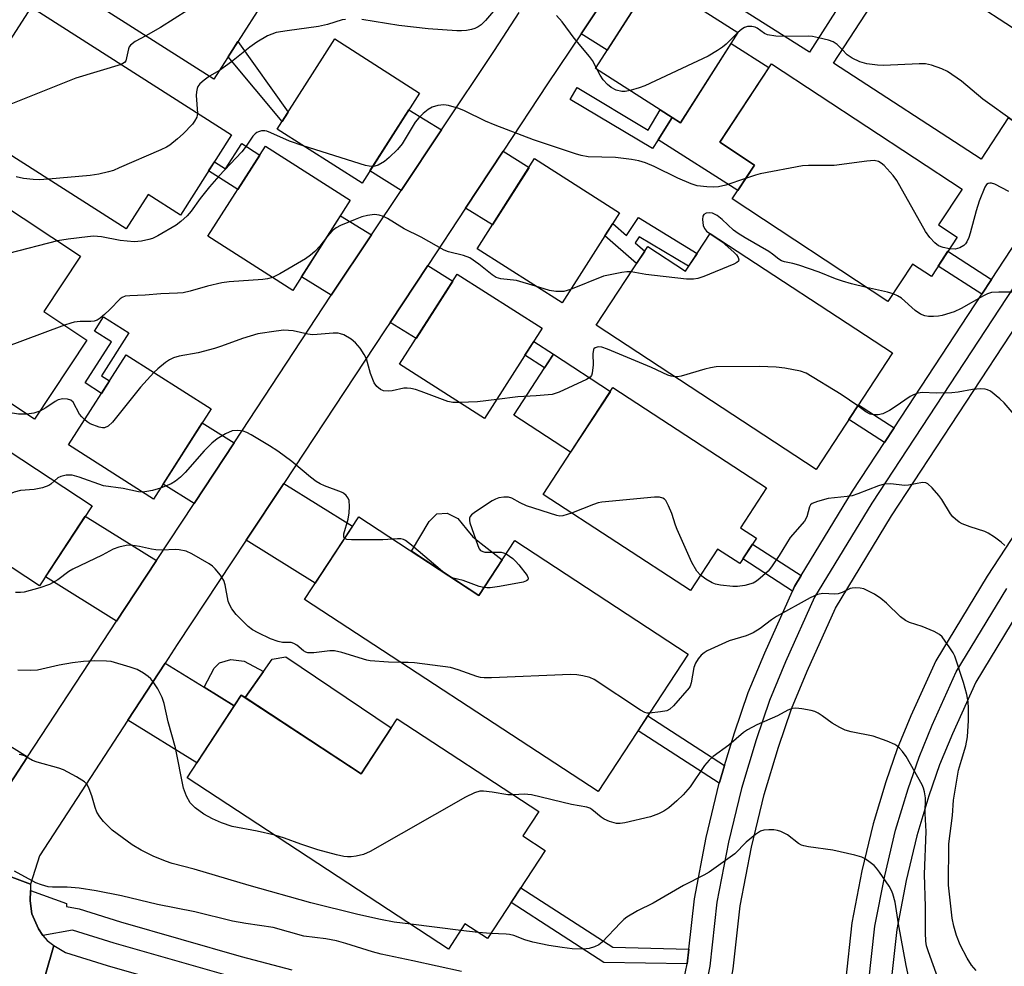
# Model space of a CAD drawing. Units: inches. Extents: x 1237770 to 1243770, y 565453 to 569453.
# Drawn here: x 1241065 to 1241298, y 567053 to 567277 of the extents above; entities that cross this region are included whole.
import ezdxf

# ---------------------------------------------------------------- set-up
doc = ezdxf.new("R2010")
doc.units = ezdxf.units.IN
doc.header["$MEASUREMENT"] = 0
for name, color, linetype in [('BLDG-Footprint', 5, 'Continuous'), ('CULTRL-Pad', 6, 'Continuous'), ('TRANS-Driveway', 251, 'Continuous'), ('TRANS-Non Street Sidewalk', 7, 'Continuous'), ('TRANS-Road', 130, 'Continuous'), ('TRANS-Street Sidewalk', 7, 'Continuous'), ('Undefined', 1, 'Continuous')]:
    doc.layers.add(name, color=color, linetype=linetype)

msp = doc.modelspace()

# ---------------------------------------------------------------- linework, layer by layer
at = {"layer": 'BLDG-Footprint'}
for points, elevation in [([(1241128.14, 567289.6), (1241110.85, 567262.5), (1241073.2, 567286.53), (1241090.5, 567313.62)], 529.4), ([(1241265.37, 567290.22), (1241251.75, 567268.87), (1241231.64, 567281.7), (1241245.27, 567303.05)], 528.81), ([(1241307.95, 567256.02), (1241304, 567249.97), (1241298.77, 567253.38), (1241292.37, 567243.57), (1241257.47, 567266.33), (1241273.96, 567291.62), (1241310.37, 567267.88), (1241304.22, 567258.45)], 526.99), ([(1241234.87, 567273.54), (1241221.25, 567252.19), (1241201.14, 567265.02), (1241214.77, 567286.37)], 526.53), ([(1241067.66, 567279.55), (1241115.04, 567249.31), (1241102.93, 567230.33), (1241095.28, 567235.21), (1241090.11, 567227.09), (1241047.3, 567254.41), (1241058.1, 567271.33), (1241061.17, 567269.37)], 527.1), ([(1241159.54, 567259.21), (1241145.92, 567237.87), (1241125.82, 567250.7), (1241139.44, 567272.04)], 524.86), ([(1241286.75, 567225.08), (1241280.62, 567215.78), (1241276.19, 567218.7), (1241270.36, 567209.87), (1241233.48, 567234.17), (1241238.76, 567242.18), (1241230.56, 567247.58), (1241242.8, 567266.17), (1241287.89, 567236.46), (1241282.31, 567228)], 524.62), ([(1241143.13, 567233.83), (1241129.51, 567212.48), (1241109.41, 567225.31), (1241123.03, 567246.66)], 523.2), ([(1241045.31, 567243.11), (1241079.3, 567220.6), (1241070.63, 567207.51), (1241080.81, 567200.76), (1241068.38, 567182), (1241024.21, 567211.26), (1241027.59, 567216.38), (1241025.96, 567217.46), (1241039.92, 567238.54), (1241041.56, 567237.46)], 524.55), ([(1241206.85, 567230.88), (1241193.23, 567209.53), (1241173.12, 567222.36), (1241186.74, 567243.71)], 523.8), ([(1241228.25, 567225.97), (1241271.4, 567197.69), (1241253.34, 567170.14), (1241201.31, 567204.25), (1241213.53, 567222.9), (1241222.42, 567217.07)], 521.26), ([(1241188.52, 567203.53), (1241174.9, 567182.18), (1241154.8, 567195.01), (1241168.42, 567216.35)], 520.86), ([(1241082.07, 567161.55), (1241069.6, 567142.56), (1241040.88, 567161.43), (1241032.19, 567148.2), (1240991.24, 567175.1), (1241012.41, 567207.32)], 520.06), ([(1241110.21, 567184.44), (1241096.58, 567163.1), (1241076.48, 567175.92), (1241090.1, 567197.27)], 519.37), ([(1241239.22, 567153.88), (1241235.28, 567147.84), (1241230.05, 567151.25), (1241223.65, 567141.44), (1241188.75, 567164.2), (1241205.24, 567189.49), (1241241.65, 567165.75), (1241235.5, 567156.32)], 518.74), ([(1241145.14, 567158.93), (1241173.54, 567140.32), (1241182.07, 567153.34), (1241223.11, 567126.44), (1241201.77, 567093.87), (1241132.33, 567139.38)], 516.96), ([(1241117.31, 567116.71), (1241145.71, 567098.1), (1241154.25, 567111.12), (1241187.73, 567089.17), (1241183.93, 567083.37), (1241189.23, 567079.9), (1241175.58, 567059.06), (1241170.27, 567062.54), (1241166.38, 567056.61), (1241104.5, 567097.16)], 514.43)]:
    msp.add_lwpolyline(points, close=True, dxfattribs=dict(at, elevation=elevation))
at = {"layer": 'CULTRL-Pad'}
for points in [[(1241242.2, 567265.25), (1241230.56, 567247.58), (1241238.76, 567242.18), (1241234.8, 567236.17), (1241215.98, 567248.18), (1241219.33, 567253.42), (1241221.25, 567252.19), (1241233.23, 567270.97)], [(1241204.67, 567188.61), (1241195.27, 567174.21), (1241181.8, 567183), (1241191.19, 567197.4)], [(1241179.06, 567148.75), (1241173.54, 567140.32), (1241157.61, 567150.75), (1241161.8, 567157.78), (1241163.59, 567159.62), (1241166.05, 567159.81), (1241168.57, 567158.49), (1241170.61, 567156.01), (1241172.1, 567154.15), (1241174.08, 567152.56)], [(1241152.84, 567108.98), (1241145.71, 567098.1), (1241118.23, 567116.11), (1241122.59, 567122.27), (1241124.66, 567125.2), (1241127.88, 567125.79)]]:
    msp.add_lwpolyline(points, close=True, dxfattribs=at)
at = {"layer": 'TRANS-Driveway'}
for points in [[(1241197.72, 567273.25), (1241206.68, 567286.65), (1241212.6, 567282.98), (1241203.94, 567269.4)], [(1241164.72, 567250.49), (1241155.17, 567236.19), (1241147.78, 567240.78), (1241157.02, 567255.27)], [(1241170.41, 567231.98), (1241179.28, 567245.43), (1241185.42, 567241.62), (1241176.75, 567228.04)], [(1241148.13, 567225.65), (1241138.76, 567211.62), (1241138.58, 567211.35), (1241131.56, 567215.7), (1241140.81, 567230.19)], [(1241152.58, 567204.92), (1241161.45, 567218.38), (1241167.37, 567214.71), (1241158.7, 567201.13)], [(1241115.62, 567176.46), (1241106.16, 567162.1), (1241098.85, 567166.64), (1241108.09, 567181.13)], [(1241118.48, 567153.35), (1241127.37, 567166.79), (1241143.67, 567156.68), (1241134.83, 567143.2)], [(1241097.26, 567148.59), (1241089.94, 567137.47), (1241087.81, 567134.22), (1241070.98, 567144.67), (1241080.42, 567159.04)], [(1241108.52, 567118.59), (1241115.65, 567114.17), (1241106.82, 567100.69), (1241090.52, 567110.8), (1241099.32, 567124.31)], [(1241066.71, 567102.07), (1241057.28, 567087.7), (1241050.11, 567092.14), (1241059.36, 567106.64)]]:
    msp.add_lwpolyline(points, close=True, dxfattribs=at)
at = {"layer": 'TRANS-Non Street Sidewalk'}
for points in [[(1241128.39, 567254.73), (1241126.97, 567252.51), (1241114.21, 567267.76), (1241116.54, 567271.41)], [(1241196.82, 567260.5), (1241213.59, 567250.47), (1241216.45, 567255.26), (1241219.33, 567253.42), (1241215.98, 567248.18), (1241214.64, 567246.07), (1241195.16, 567257.72)], [(1241121.69, 567244.55), (1241116.49, 567236.41), (1241109.61, 567240.8), (1241110.97, 567242.94), (1241113.61, 567241.25), (1241117.44, 567247.26)], [(1241211.3, 567229.76), (1241225.17, 567221.27), (1241223.17, 567218.21), (1241211.5, 567225.2), (1241210.52, 567223.75), (1241212.79, 567221.77), (1241210.88, 567218.85), (1241203.35, 567225.39), (1241205.25, 567228.37), (1241208.48, 567225.54)], [(1241294.86, 567215.11), (1241292.56, 567211.6), (1241282.26, 567218.26), (1241284.56, 567221.76)], [(1241086.15, 567191.07), (1241084.28, 567188.14), (1241080.42, 567190.61), (1241086.62, 567200.32), (1241082.59, 567202.89), (1241084.73, 567206.24), (1241090.71, 567202.43), (1241084.24, 567192.29)], [(1241191.19, 567197.4), (1241189.07, 567194.14), (1241184.45, 567197.15), (1241186.55, 567200.43)], [(1241271.81, 567179.99), (1241269.51, 567176.49), (1241261.08, 567181.94), (1241263.37, 567185.45)], [(1241249.84, 567145.01), (1241248.24, 567142.38), (1241247.78, 567141.34), (1241236.01, 567148.95), (1241238.3, 567152.46)], [(1241115.65, 567114.17), (1241108.52, 567118.59), (1241110.88, 567123.1), (1241112.19, 567124.34), (1241114.83, 567125.17), (1241117.99, 567124.72), (1241122.59, 567122.27), (1241118.23, 567116.11), (1241117.31, 567116.71)], [(1241231.68, 567100.05), (1241230.47, 567096.03), (1241230.43, 567095.86), (1241211.21, 567108.28), (1241213.51, 567111.79)], [(1241223.22, 567056.58), (1241222.84, 567053.14), (1241203.13, 567053.45), (1241181.19, 567067.63), (1241183.49, 567071.13), (1241205.23, 567057.08)]]:
    msp.add_lwpolyline(points, close=True, dxfattribs=at)
at = {"layer": 'TRANS-Road'}
for points in [[(1241206.68, 567286.65), (1241197.72, 567273.25), (1241189.83, 567261.44), (1241179.28, 567245.43), (1241170.41, 567231.98), (1241161.45, 567218.38), (1241152.58, 567204.92), (1241151.42, 567203.16), (1241127.37, 567166.79), (1241118.48, 567153.35), (1241102.16, 567128.68), (1241099.32, 567124.31), (1241090.52, 567110.8), (1241069.58, 567078.63), (1241067.49, 567071.93), (1241050.99, 567078.11)], [(1241057.28, 567087.7), (1241066.71, 567102.07), (1241087.81, 567134.22), (1241089.94, 567137.47), (1241097.26, 567148.59), (1241106.16, 567162.1), (1241115.62, 567176.46), (1241138.58, 567211.35), (1241138.76, 567211.62), (1241148.13, 567225.65), (1241155.17, 567236.19), (1241164.72, 567250.49), (1241177.26, 567269.26), (1241183.12, 567278.26)], [(1241050.99, 567078.11), (1241067.49, 567071.93), (1241067.45, 567070.49), (1241067.38, 567068.03), (1241067.8, 567064.97), (1241069.39, 567061.39), (1241070.38, 567059.81), (1241071.4, 567058.63), (1241072.99, 567057.45), (1241065.42, 567031.11), (1241057.8, 567033.59)]]:
    msp.add_lwpolyline(points, dxfattribs=at)
for points in [[(1241346.4, 567224.79), (1241345.77, 567223.98), (1241303.7, 567159.94), (1241293.82, 567144.86), (1241281.65, 567124.81), (1241275.78, 567111.78), (1241272.54, 567103.98), (1241269.87, 567096.18), (1241266.85, 567086.21), (1241264.2, 567075.09), (1241261.83, 567062.82), (1241260.28, 567048.94), (1241260.66, 567043.93), (1241232.68, 567046.41), (1241233.73, 567051.92), (1241235.4, 567066.84), (1241238.08, 567080.72), (1241241.05, 567093.18), (1241244.43, 567104.38), (1241247.55, 567113.45), (1241251.26, 567122.39), (1241257.95, 567137.27), (1241271.22, 567159.13), (1241324.06, 567239.63)], [(1241207.07, 567026.9), (1241206.46, 566998.81), (1241183.54, 567002.62), (1241182.45, 567002.82), (1241154.41, 567008.03), (1241153.49, 567008.2), (1241135.55, 567011.86), (1241120.54, 567015.14), (1241107.4, 567018.57), (1241080.45, 567026.31), (1241078.22, 567026.95), (1241065.42, 567031.11), (1241072.99, 567057.45), (1241075.75, 567055.81), (1241085.63, 567052.72), (1241114.49, 567044.42), (1241126.79, 567041.22), (1241141.09, 567038.09), (1241158.61, 567034.51), (1241188.18, 567029.02), (1241202.08, 567026.71)]]:
    msp.add_lwpolyline(points, close=True, dxfattribs=at)
at = {"layer": 'TRANS-Street Sidewalk'}
for points in [[(1241469.79, 567471.23, 0), (1241430.18, 567410.93, 0), (1241434.7, 567407.66, 0), (1241431.02, 567402.06, 0), (1241425.95, 567404.5, 0), (1241421.4, 567397.57, 0), (1241367.76, 567316.39, 0), (1241364.67, 567311.68, 0), (1241369.77, 567309.28, 0), (1241365.92, 567303.42, 0), (1241361.13, 567306.29, 0), (1241353.45, 567294.58, 0), (1241343.43, 567279.3, 0), (1241320.32, 567244.09, 0), (1241266.51, 567162.11, 0), (1241253.01, 567139.87, 0), (1241246.14, 567124.6, 0), (1241242.33, 567115.43, 0), (1241239.13, 567106.09, 0), (1241235.66, 567094.63, 0), (1241232.62, 567081.9, 0), (1241229.88, 567067.68, 0), (1241228.18, 567052.54, 0), (1241227.3, 567048.23, 0)], [(1241221.67, 567047.44, 0), (1241222.84, 567053.14, 0), (1241223.22, 567056.58, 0), (1241224.56, 567068.49, 0), (1241227.36, 567083.03, 0), (1241230.43, 567095.86, 0), (1241230.47, 567096.03, 0), (1241231.68, 567100.05, 0), (1241234.01, 567107.75, 0), (1241237.3, 567117.33, 0), (1241241.2, 567126.74, 0), (1241247.78, 567141.34, 0), (1241248.24, 567142.38, 0), (1241249.84, 567145.01, 0), (1241261.96, 567164.98, 0), (1241269.51, 567176.49, 0), (1241271.81, 567179.99, 0), (1241292.56, 567211.6, 0), (1241294.86, 567215.11, 0), (1241315, 567245.79, 0)], [(1241265.75, 567048.33, 0), (1241267.28, 567061.99, 0), (1241269.59, 567073.93, 0), (1241272.17, 567084.77, 0), (1241275.11, 567094.49, 0), (1241277.7, 567102.03, 0), (1241280.84, 567109.59, 0), (1241286.53, 567122.24, 0), (1241298.48, 567141.92, 0)], [(1241443.68, 567049.22, 0), (1241408.97, 567072.66, 0), (1241384.14, 567088.69, 0), (1241363.74, 567101.98, 0), (1241319.26, 567131.4, 0), (1241316.96, 567133.09, 0), (1241311.87, 567136.4, 0), (1241310.15, 567137.67, 0), (1241304.38, 567141.44, 0), (1241302.88, 567139.15, 0), (1241291.14, 567119.81, 0), (1241285.61, 567107.53, 0), (1241282.57, 567100.19, 0), (1241280.06, 567092.89, 0), (1241277.2, 567083.42, 0), (1241274.67, 567072.83, 0), (1241272.43, 567061.2, 0), (1241270.92, 567047.75, 0)], [(1241115.95, 567049.75, 0), (1241087.22, 567058.01, 0), (1241077.4, 567061.09, 0), (1241070.38, 567059.81, 0), (1241069.39, 567061.39, 0), (1241067.8, 567064.97, 0), (1241067.38, 567068.03, 0), (1241067.45, 567070.49, 0), (1241075.97, 567067.41, 0), (1241075.97, 567066.69, 0), (1241078.97, 567066.09, 0), (1241088.73, 567063.03, 0), (1241117.33, 567054.81, 0), (1241129.3, 567051.69, 0)]]:
    msp.add_polyline3d(points, dxfattribs=at)
at = {"layer": 'Undefined'}
for p, q in [((1241112.19, 567264.59, 526), (1241109.78, 567263.19, 526)), ((1241201.53, 567264.78, 526), (1241201.29, 567265.25, 526)), ((1241169.27, 567061.01, 512), (1241157.44, 567062.47, 512)), ((1241173.37, 567060.51, 512), (1241169.27, 567061.01, 512)), ((1241176.39, 567060.3, 512), (1241173.37, 567060.51, 512))]:
    msp.add_line(p, q, dxfattribs=at)
for points, elevation in [([(1241127.53, 567288.64), (1241125.5, 567288.31), (1241124.37, 567288.02), (1241120.88, 567286.53), (1241119.82, 567286.14), (1241119.12, 567286.04), (1241117.62, 567286.05), (1241116.84, 567285.81), (1241115.81, 567285.36), (1241111.18, 567283), (1241098.25, 567274.74), (1241094.73, 567272.79)], 528), ([(1241178, 567279.7), (1241175.15, 567276.37), (1241174.12, 567275.36), (1241173.39, 567274.87), (1241172.61, 567274.49), (1241171.79, 567274.25), (1241170.64, 567274.05), (1241169.48, 567273.93), (1241168.3, 567273.94), (1241161.52, 567274.44), (1241154.62, 567275.24), (1241145.83, 567276.6)], 526), ([(1241201.29, 567265.25), (1241200.41, 567266.9), (1241199.77, 567267.87), (1241196.12, 567272.24), (1241193.28, 567276.06), (1241191.94, 567277.61)], 526), ([(1241141.97, 567276.65), (1241141.17, 567276.52), (1241137.7, 567275.44), (1241135.58, 567274.96), (1241128.19, 567273.98), (1241125.59, 567273.52), (1241124.53, 567273.19), (1241123.5, 567272.74), (1241120.98, 567271.27), (1241119.35, 567270.07), (1241115.04, 567266.64), (1241112.19, 567264.59)], 526), ([(1241245.88, 567272.61), (1241243.83, 567272.66), (1241241.85, 567273.01), (1241241.13, 567273.34), (1241239.42, 567274.58), (1241238.9, 567274.82), (1241238.14, 567274.98), (1241237.1, 567274.96), (1241236.4, 567274.75), (1241235.74, 567274.34), (1241234.84, 567273.56)], 526), ([(1241094.73, 567272.79), (1241092.24, 567271.41), (1241091.14, 567270.57), (1241090.84, 567270.15), (1241090.65, 567269.67), (1241089.99, 567266.81), (1241089.7, 567266.42), (1241088.9, 567265.99)], 528), ([(1241234.84, 567273.56), (1241232.08, 567270.83), (1241231.18, 567270.06), (1241230, 567269.26), (1241227.79, 567267.97), (1241212.82, 567260.96), (1241211.47, 567260.43), (1241209.33, 567259.8)], 526), ([(1241253.94, 567272.31), (1241252.53, 567272.59), (1241251.67, 567272.67), (1241245.88, 567272.61)], 526), ([(1241259.55, 567269.52), (1241258.34, 567270.74), (1241257.42, 567271.35), (1241256.31, 567271.73), (1241253.94, 567272.31)], 526), ([(1241300.3, 567252.38), (1241292.84, 567257.76), (1241287.77, 567262.02), (1241284.41, 567264.33), (1241283.12, 567264.99), (1241280.62, 567265.84), (1241279.21, 567266.12), (1241277.76, 567266.13), (1241269.3, 567265.76), (1241267.88, 567265.84), (1241265.35, 567266.13), (1241263.73, 567266.58), (1241261.9, 567267.46), (1241260.74, 567268.28), (1241259.55, 567269.52)], 526), ([(1241088.9, 567265.99), (1241078.21, 567262.77), (1241062, 567256.25), (1241060.04, 567255.59), (1241059.18, 567255.52), (1241058.3, 567255.58), (1241054.47, 567256.12), (1241053.32, 567256.36), (1241052.79, 567256.56), (1241052.08, 567257.04), (1241050.15, 567258.87)], 528), ([(1241209.33, 567259.8), (1241208.21, 567259.57), (1241207.4, 567259.56), (1241206.07, 567259.94), (1241204.83, 567260.55), (1241203.96, 567261.27), (1241203, 567262.32), (1241202.26, 567263.43), (1241201.53, 567264.78)], 526), ([(1241109.78, 567263.19), (1241108.55, 567262.29), (1241107.52, 567261.39), (1241107.06, 567260.77), (1241106.87, 567260.28), (1241106.73, 567259.47), (1241106.69, 567258.63), (1241107, 567254.44)], 526), ([(1241236.68, 567239.02), (1241231.98, 567237.43), (1241230.29, 567236.99), (1241229.16, 567236.94), (1241227.46, 567237.01), (1241225.19, 567237.29), (1241223.81, 567237.72), (1241220.63, 567239.04), (1241215.06, 567241.82), (1241212.97, 567242.68), (1241211.37, 567243.21), (1241209.65, 567243.52), (1241205.88, 567243.97), (1241199.41, 567244.16), (1241197.79, 567244.45), (1241196.43, 567244.82), (1241186.51, 567248.15), (1241177.44, 567251.59), (1241175.11, 567252.58), (1241170.13, 567254.98), (1241168.79, 567255.55), (1241166.36, 567256.3), (1241165.26, 567256.47), (1241163.88, 567256.3), (1241162.54, 567255.88), (1241161.54, 567255.3), (1241160.37, 567254.37), (1241159.32, 567253.35), (1241158.49, 567252.29), (1241155.38, 567247.23), (1241154.3, 567245.86), (1241152.36, 567243.98), (1241151.22, 567243.02), (1241149.72, 567242.18), (1241148.93, 567241.9), (1241148.44, 567241.81)], 524), ([(1241107, 567254.44), (1241106.84, 567253.55), (1241106.3, 567252.55), (1241105.77, 567251.87), (1241103.6, 567249.54), (1241102.28, 567248.37), (1241100.41, 567246.92), (1241099.66, 567246.45), (1241098.32, 567245.8), (1241088.45, 567241.48), (1241087.07, 567240.92), (1241085.94, 567240.57), (1241083.63, 567240.04), (1241081.61, 567239.67), (1241071.72, 567238.83)], 526), ([(1241131.98, 567246.76), (1241128.75, 567247.82), (1241124.3, 567249.83), (1241123.39, 567250.18), (1241122.91, 567250.27), (1241122.15, 567250.25), (1241121.44, 567250.06), (1241121, 567249.85), (1241120.59, 567249.56), (1241120.05, 567249.03), (1241118.51, 567246.65), (1241117.43, 567245.27), (1241112.04, 567239.55), (1241109.82, 567237.04), (1241107.62, 567234.24), (1241105.47, 567231.24), (1241104.55, 567230.18), (1241103.07, 567228.82), (1241101.92, 567227.96), (1241097.62, 567225.44), (1241096.32, 567224.81), (1241095.47, 567224.55), (1241093.72, 567224.19), (1241091.95, 567224.04), (1241088.7, 567224.31), (1241084.22, 567225.17), (1241082.33, 567225.32), (1241080.95, 567225.22), (1241076.39, 567224.66), (1241073.82, 567224.23)], 524), ([(1241148.44, 567241.81), (1241147.58, 567241.88), (1241146.72, 567242.09), (1241131.98, 567246.76)], 524), ([(1241284.94, 567222.33), (1241283.4, 567222.66), (1241282.33, 567223.08), (1241281.43, 567223.76), (1241280.23, 567225), (1241279.26, 567226.47), (1241272.44, 567238.52), (1241271.56, 567239.67), (1241269.42, 567242.07), (1241268.78, 567242.64), (1241268.12, 567243.02), (1241267.1, 567243.22), (1241265.37, 567243.13), (1241257.59, 567242.07), (1241251.54, 567242.08), (1241250.1, 567242), (1241240.13, 567240.06), (1241238.98, 567239.77), (1241236.68, 567239.02)], 524), ([(1241071.72, 567238.83), (1241069.49, 567238.69), (1241068.05, 567238.75), (1241065.77, 567239.01), (1241064.05, 567239.39)], 526), ([(1241298.93, 567235.95), (1241295.61, 567237.68), (1241294.88, 567237.89), (1241294.44, 567237.9), (1241294.03, 567237.81), (1241293.66, 567237.56), (1241293.24, 567236.91), (1241291.96, 567233.61), (1241291.22, 567231.36), (1241289.84, 567226.07), (1241289.47, 567225.01), (1241289, 567224.01), (1241288.7, 567223.56), (1241288.31, 567223.17), (1241287.37, 567222.57), (1241286.28, 567222.29), (1241284.94, 567222.33)], 524), ([(1241265.28, 567213.22), (1241261.74, 567214.07), (1241259.57, 567214.72), (1241257.93, 567215.28), (1241254.1, 567216.79), (1241249.29, 567218.47), (1241247.86, 567218.9), (1241245.89, 567219.26), (1241245.14, 567219.51), (1241244.5, 567219.89), (1241243, 567221.12), (1241242.14, 567221.71), (1241236.55, 567224.92), (1241234.9, 567225.98), (1241233.82, 567226.8), (1241231.1, 567229.3), (1241229.95, 567230.21), (1241228.8, 567230.79), (1241228.07, 567230.9), (1241227.36, 567230.76), (1241226.77, 567230.44), (1241226.54, 567230.07), (1241226.45, 567229.31), (1241226.64, 567227.9), (1241226.94, 567227.13), (1241227.43, 567226.56), (1241228.24, 567225.94)], 522), ([(1241186.97, 567213.53), (1241182.42, 567214.82), (1241178.74, 567215.25), (1241177.63, 567215.57), (1241176.69, 567216.16), (1241173.54, 567218.69), (1241171.4, 567220.2), (1241169.89, 567220.8), (1241166.37, 567221.63), (1241165.32, 567222), (1241159.87, 567225.12), (1241155.89, 567227.07), (1241151.97, 567229.54), (1241150.97, 567230.01), (1241149.93, 567230.34), (1241148.87, 567230.44), (1241147.23, 567230.22), (1241145.88, 567229.91), (1241144.27, 567229.31), (1241140.82, 567227.86), (1241139.79, 567227.32), (1241138.86, 567226.6), (1241137.73, 567225.37)], 522), ([(1241073.82, 567224.23), (1241062.24, 567221.28), (1241054.38, 567219.49), (1241052.64, 567219.18), (1241051.77, 567219.19), (1241050.91, 567219.29), (1241043.24, 567220.64), (1241041.53, 567220.83), (1241027.64, 567220.01)], 524), ([(1241137.73, 567225.37), (1241135.89, 567222.95), (1241134.75, 567221.74), (1241133.73, 567220.82), (1241132.52, 567220.01), (1241126.47, 567216.44), (1241124.69, 567215.56)], 522), ([(1241228.24, 567225.94), (1241231.11, 567224.03), (1241233.91, 567221.56), (1241234.5, 567220.95), (1241234.92, 567220.33), (1241235.1, 567219.74), (1241234.98, 567219.4), (1241234.63, 567219.1), (1241233.91, 567218.73), (1241226.76, 567215.82), (1241225.37, 567215.35), (1241224.32, 567215.17), (1241222.66, 567215.17), (1241215.09, 567216.01), (1241213.06, 567216.27), (1241209.58, 567216.87)], 522), ([(1241209.58, 567216.87), (1241208.59, 567216.87), (1241207.42, 567216.71), (1241203.05, 567215.87), (1241195.27, 567212.74)], 522), ([(1241124.69, 567215.56), (1241123.56, 567215.26), (1241122.42, 567215.11), (1241114.5, 567214.52), (1241112.75, 567214.31), (1241109.31, 567213.52), (1241105.23, 567212.29), (1241103.61, 567211.96), (1241102.26, 567211.84), (1241098.28, 567211.71), (1241094.62, 567211.35), (1241090.98, 567211.25), (1241089.89, 567211.11), (1241089.14, 567210.83), (1241088.67, 567210.51), (1241086.22, 567207.96), (1241084.98, 567206.79), (1241083.91, 567205.9), (1241083.21, 567205.49), (1241082.49, 567205.24), (1241081.74, 567205.11), (1241079.21, 567205.11), (1241077.83, 567204.96), (1241076.99, 567204.76), (1241075.54, 567204.26)], 522), ([(1241195.27, 567212.74), (1241193.67, 567212.27), (1241191.75, 567212.22), (1241190.26, 567212.5), (1241186.97, 567213.53)], 522), ([(1241271.55, 567211.67), (1241270.27, 567212.05), (1241265.28, 567213.22)], 522), ([(1241302.62, 567212.06), (1241296.6, 567212.11), (1241294.87, 567211.98), (1241293.88, 567211.67), (1241292.93, 567211.24), (1241287.65, 567208.23), (1241286.02, 567207.46), (1241283.19, 567206.55), (1241282.32, 567206.4), (1241281.13, 567206.33), (1241279.94, 567206.35), (1241279.07, 567206.46), (1241278.02, 567206.88), (1241276.83, 567207.72), (1241273.59, 567210.64), (1241272.64, 567211.22), (1241271.55, 567211.67)], 522), ([(1241075.54, 567204.26), (1241060.91, 567198.83), (1241058.4, 567197.99), (1241051.04, 567196.07), (1241049.31, 567195.94), (1241048.15, 567195.97), (1241047.1, 567196.1)], 522), ([(1241168.94, 567185.98), (1241167.43, 567185.99), (1241166.21, 567186.24), (1241159.9, 567188.58), (1241158.52, 567189.05), (1241157.42, 567189.31), (1241156.62, 567189.4), (1241155.81, 567189.37), (1241153.04, 567188.74), (1241152.23, 567188.65), (1241150.96, 567188.74), (1241150.25, 567189.05), (1241149.41, 567189.74), (1241148.77, 567190.65), (1241147.93, 567192.81), (1241146.98, 567196.31), (1241146.45, 567197.35), (1241145.43, 567198.82), (1241144.35, 567200.08), (1241143.33, 567200.96), (1241141.57, 567201.95), (1241140.78, 567202.26), (1241140.23, 567202.36), (1241139.08, 567202.37), (1241135.29, 567202.04), (1241134.17, 567202.02), (1241133.11, 567202.14), (1241129.58, 567202.9), (1241127.38, 567203.06), (1241125.62, 567202.88), (1241121.25, 567202.19), (1241117.61, 567201.09), (1241112.63, 567199.27), (1241110.98, 567198.75), (1241107.1, 567197.71), (1241102.62, 567196.91), (1241101.33, 567196.55), (1241100.37, 567196.1), (1241099.42, 567195.43), (1241097.59, 567193.95), (1241096.66, 567193.08)], 520), ([(1241219.92, 567192.05), (1241219.06, 567192.17), (1241218.29, 567192.42), (1241214.4, 567194.22), (1241204.02, 567198.6), (1241202.62, 567199.07), (1241201.81, 567199.11), (1241201.09, 567198.94), (1241200.75, 567198.68), (1241200.64, 567198.5), (1241200.51, 567197.51), (1241200.59, 567194.89), (1241200.38, 567192.9), (1241200.22, 567192.4), (1241199.92, 567191.99), (1241199.02, 567191.38), (1241192.58, 567188.45), (1241190.93, 567187.89), (1241187.08, 567187.52), (1241182.81, 567187.31), (1241177.78, 567186.7)], 520), ([(1241263.19, 567185.17), (1241259.29, 567187.9), (1241251.03, 567192.93), (1241249.68, 567193.42), (1241245.94, 567194.13), (1241243.87, 567194.32), (1241239.98, 567194.48), (1241229.7, 567194.39), (1241228.35, 567194.19), (1241227.03, 567193.87), (1241221.43, 567192.24), (1241220.59, 567192.07), (1241219.92, 567192.05)], 520), ([(1241096.66, 567193.08), (1241093.52, 567189.57), (1241086.86, 567181.32), (1241085.85, 567180.35), (1241084.96, 567179.97), (1241084.47, 567179.95), (1241083.71, 567180.1), (1241081.59, 567180.96), (1241080.86, 567181.4), (1241080.28, 567181.88)], 520), ([(1241300.2, 567183.11), (1241297.88, 567185.86), (1241296.84, 567186.84), (1241294.61, 567188.63), (1241293.88, 567189), (1241293.37, 567189.12), (1241292.28, 567189.18), (1241290.32, 567189.07), (1241286.93, 567188.42), (1241285.5, 567188.28), (1241281.75, 567188.18), (1241278.54, 567188.3), (1241277.43, 567188.15), (1241276.38, 567187.81), (1241275.63, 567187.4), (1241272.09, 567184.94), (1241270.7, 567184.06), (1241269.12, 567183.32), (1241268.03, 567183.08), (1241266.94, 567183.04), (1241266.15, 567183.21), (1241265.14, 567183.78), (1241263.19, 567185.17)], 520), ([(1241080.28, 567181.88), (1241079.59, 567182.57), (1241079.07, 567183.24), (1241077.55, 567186.04), (1241076.98, 567186.55), (1241076.24, 567186.8), (1241075.12, 567186.83), (1241074.03, 567186.58), (1241073.28, 567186.17), (1241071.11, 567184.7), (1241069.66, 567183.94)], 520), ([(1241177.78, 567186.7), (1241173.19, 567186.16), (1241168.94, 567185.98)], 520), ([(1241066.61, 567183.18), (1241064.58, 567183.23), (1241060.09, 567183.9), (1241057.49, 567183.97), (1241056.62, 567183.84), (1241055.18, 567183.48), (1241052.31, 567182.65), (1241050.79, 567182.1)], 520), ([(1241069.66, 567183.94), (1241068.24, 567183.47), (1241066.61, 567183.18)], 520), ([(1241141.78, 567153.8), (1241141.58, 567154.2), (1241141.6, 567154.92), (1241142.64, 567158.39), (1241142.83, 567159.87), (1241142.92, 567161.36), (1241142.85, 567162.79), (1241142.66, 567163.3), (1241142.17, 567163.95), (1241141.55, 567164.5), (1241141.07, 567164.78), (1241137.04, 567166.22), (1241136.03, 567166.7), (1241135.08, 567167.26), (1241133.72, 567168.28), (1241129.31, 567172.01), (1241126, 567174.47), (1241124.02, 567175.73), (1241119.66, 567178.3), (1241118.61, 567178.87), (1241117.79, 567179.19), (1241116.48, 567179.36), (1241115.16, 567179.25), (1241113.6, 567178.58), (1241111.62, 567177.4), (1241110.33, 567176.31), (1241108.55, 567174.53), (1241104.07, 567169.43), (1241102.94, 567168.27), (1241101.76, 567167.37), (1241100.75, 567166.74), (1241098.24, 567165.69)], 518), ([(1241093.94, 567164.78), (1241093, 567164.85), (1241089.35, 567165.58), (1241084.72, 567166.25), (1241078.98, 567168.33), (1241077.28, 567168.78), (1241075.92, 567168.75), (1241074.61, 567168.48), (1241073.94, 567168.14), (1241073.13, 567167.42)], 518), ([(1241073.13, 567167.42), (1241072.3, 567166.64), (1241071.83, 567166.35), (1241070.27, 567165.79), (1241068.32, 567165.4), (1241065.06, 567165.15), (1241063.58, 567164.74), (1241055.81, 567161.32), (1241046.7, 567157.61)], 518), ([(1241098.24, 567165.69), (1241096.36, 567165.11), (1241094.96, 567164.87), (1241093.94, 567164.78)], 518), ([(1241298, 567152.13), (1241297.18, 567152.91), (1241295.53, 567154.1), (1241294.07, 567155.06), (1241293.3, 567155.44), (1241289.78, 567156.52), (1241287.95, 567157.22), (1241287.22, 567157.63), (1241286.32, 567158.32), (1241285.71, 567158.91), (1241285.17, 567159.58), (1241283.08, 567163.02), (1241282.42, 567163.97), (1241280.83, 567165.75), (1241279.76, 567166.7), (1241279.29, 567166.93), (1241278.53, 567167), (1241275.23, 567166.42), (1241274.31, 567166.33), (1241270.93, 567166.7), (1241269.49, 567166.63), (1241268.08, 567166.23), (1241263.23, 567164.35), (1241261.87, 567163.91), (1241260.69, 567163.71), (1241256.22, 567163.24), (1241253.7, 567162.56), (1241252.43, 567162.03), (1241252.05, 567161.71), (1241251.8, 567161.3), (1241251.15, 567158.92), (1241250.64, 567157.9), (1241247.21, 567154.03), (1241244.62, 567149.73), (1241242.83, 567147.07), (1241241.97, 567146.08), (1241240.12, 567144.4), (1241239.24, 567143.69), (1241238.44, 567143.24), (1241236.5, 567142.67), (1241234.77, 567142.39), (1241233.61, 567142.42), (1241230.7, 567142.77), (1241229.56, 567142.99), (1241228.76, 567143.3), (1241227.27, 567144.18), (1241226.02, 567145.08)], 518), ([(1241195.48, 567159.81), (1241193.4, 567159.12), (1241192.72, 567159.07), (1241191.98, 567159.2), (1241184.86, 567161.54), (1241183.33, 567162.19), (1241181.32, 567163.29), (1241180.56, 567163.53), (1241179.43, 567163.58), (1241178.29, 567163.43), (1241177.48, 567163.12), (1241176.72, 567162.69), (1241172.73, 567160.11), (1241171.82, 567159.41), (1241171.49, 567159.01), (1241171.33, 567158.59), (1241171.32, 567158.07), (1241171.43, 567157.52), (1241173.27, 567152.1), (1241173.64, 567151.33), (1241173.97, 567150.94), (1241174.47, 567150.68), (1241175, 567150.58), (1241178.84, 567150.53), (1241179.4, 567150.41), (1241179.99, 567150.16)], 518), ([(1241226.02, 567145.08), (1241225.13, 567146.08), (1241223.94, 567148.13), (1241220.47, 567155.88), (1241220.06, 567156.97), (1241219.2, 567159.73), (1241218.46, 567161.55), (1241217.81, 567162.74), (1241217.47, 567163.11), (1241217.06, 567163.36), (1241216.32, 567163.54), (1241215.15, 567163.54), (1241202.63, 567162.41), (1241201.76, 567162.22), (1241200.64, 567161.85), (1241195.48, 567159.81)], 518), ([(1241153.21, 567153.64), (1241150.79, 567153.44), (1241143.42, 567153.48), (1241142.33, 567153.57), (1241141.78, 567153.8)], 518), ([(1241155.11, 567124.45), (1241152.19, 567124.47), (1241147.87, 567124.82), (1241147.04, 567125), (1241141.13, 567126.8), (1241139.41, 567127.2), (1241138.27, 567127.21), (1241134.52, 567126.7), (1241133.09, 567126.73), (1241132.57, 567126.9), (1241132.09, 567127.2), (1241130.51, 567128.5), (1241129.8, 567128.95), (1241129.1, 567129.13), (1241127.12, 567129.15), (1241126.07, 567129.39), (1241124.27, 567130.05), (1241121.3, 567131.43), (1241120.01, 567132.14), (1241118.95, 567132.98), (1241116.14, 567135.76), (1241115.11, 567137.15), (1241114.54, 567138.16), (1241114.26, 567138.95), (1241113.56, 567142.82), (1241113.23, 567143.87), (1241112.45, 567145.07), (1241111.12, 567146.63), (1241110.49, 567147.24), (1241109.77, 567147.76), (1241105.66, 567150.19), (1241104.32, 567150.75), (1241102.65, 567151.1), (1241101.79, 567151.15), (1241098.55, 567151.03), (1241097.14, 567151.07), (1241096.08, 567151.23), (1241093.24, 567151.92), (1241091.23, 567152.2), (1241090.08, 567152.11), (1241088.36, 567151.73), (1241086.99, 567151.22), (1241084.41, 567149.86), (1241077.5, 567146.56), (1241076.51, 567145.97), (1241073.92, 567144.03), (1241071.92, 567142.86), (1241069.66, 567142.11), (1241065.92, 567141.1), (1241065.06, 567141.01), (1241063.93, 567141.01)], 516), ([(1241164.98, 567145.93), (1241157.6, 567152.19), (1241156.2, 567153.28), (1241155.7, 567153.54), (1241155.12, 567153.7), (1241154.28, 567153.73), (1241153.21, 567153.64)], 518), ([(1241179.99, 567150.16), (1241181.62, 567149.01), (1241182.26, 567148.41), (1241183, 567147.56), (1241184.99, 567144.99), (1241185.19, 567144.37), (1241185.11, 567144.01), (1241184.8, 567143.74), (1241184.06, 567143.48), (1241178.46, 567142.4), (1241176.23, 567142.1), (1241175.41, 567142.08), (1241174.74, 567142.16)], 518), ([(1241167.19, 567144.48), (1241166.3, 567144.91), (1241164.98, 567145.93)], 518), ([(1241174.74, 567142.16), (1241173.66, 567142.45), (1241169.82, 567143.81), (1241167.19, 567144.48)], 518), ([(1241291.22, 567051.55), (1241290.15, 567052.81), (1241289.11, 567054.47), (1241287.47, 567057.56), (1241286.57, 567059.83), (1241285.98, 567062.01), (1241285.58, 567063.94), (1241284.67, 567071.72), (1241284.78, 567081.5), (1241285.65, 567088.19), (1241285.88, 567091.81), (1241287.08, 567098.91), (1241287.72, 567101.34), (1241288.78, 567104.68), (1241289.16, 567106.87), (1241289.4, 567110.72), (1241289.45, 567113.65), (1241289.37, 567115.11), (1241288.99, 567116.83), (1241288.2, 567119.67), (1241286.14, 567125.91), (1241285.75, 567126.68), (1241284.98, 567127.92), (1241283.15, 567130.53), (1241282.53, 567131.08), (1241281.3, 567131.74), (1241278.41, 567132.93), (1241275.49, 567133.9), (1241274.49, 567134.34), (1241273.36, 567135.23), (1241270.02, 567138.48), (1241268.64, 567139.57), (1241267.19, 567140.57), (1241265.93, 567141.26), (1241264.62, 567141.84), (1241263.81, 567142.04), (1241262.71, 567142.12), (1241261.9, 567142.06), (1241261.39, 567141.93), (1241259.53, 567141.03), (1241258.58, 567140.71), (1241257.76, 567140.64), (1241254.95, 567140.75), (1241253.72, 567140.54), (1241251.96, 567139.71), (1241244.01, 567135.28), (1241242.83, 567134.49), (1241240.12, 567132.49), (1241238.44, 567131.43), (1241236.83, 567130.77), (1241232.78, 567129.53), (1241227.61, 567127.17), (1241226.85, 567126.73), (1241226.19, 567126.17), (1241225.44, 567125.28), (1241224.82, 567124.31), (1241224.45, 567123.23), (1241223.78, 567119.61), (1241223.52, 567118.86), (1241223.28, 567118.4), (1241219.61, 567114.15), (1241218.76, 567113.36), (1241218, 567113), (1241216.57, 567112.72), (1241213.94, 567112.45)], 516), ([(1241125.31, 567083.53), (1241121.09, 567084.53), (1241115.2, 567085.63), (1241112.67, 567086.44), (1241110.54, 567087.41), (1241108.49, 567088.52), (1241106.44, 567090.04), (1241105.23, 567091.2), (1241104.39, 567092.75), (1241103.67, 567094.71), (1241101.77, 567104.22), (1241100, 567110.35), (1241099.05, 567114.73), (1241098.65, 567116.16), (1241097.56, 567118.18), (1241096.63, 567119.65), (1241095.94, 567120.55), (1241095.32, 567121.11), (1241094.19, 567121.94), (1241092.72, 567122.78), (1241091.06, 567123.35), (1241086.57, 567124.64), (1241085.43, 567124.77), (1241082.56, 567124.79), (1241079.98, 567124.68), (1241077.41, 567124.38), (1241074.28, 567123.79), (1241069.08, 567122.62), (1241067.45, 567122.54), (1241064.48, 567122.65)], 514), ([(1241213.94, 567112.45), (1241213.34, 567112.47), (1241212.79, 567112.6), (1241211.77, 567113.13), (1241200.85, 567120.42), (1241199.8, 567120.89), (1241198.15, 567121.31), (1241196.74, 567121.54), (1241195.27, 567121.56), (1241176.56, 567120.78), (1241174.79, 567120.77), (1241173.93, 567120.88), (1241173.08, 567121.09), (1241168.69, 567122.69), (1241166.83, 567123.21), (1241158.31, 567124.34), (1241156.84, 567124.46), (1241155.11, 567124.45)], 516), ([(1241282.14, 567049.78), (1241279.91, 567055.96), (1241279.51, 567057.38), (1241279.32, 567058.49), (1241279.21, 567060.41), (1241279.27, 567066.56), (1241279.01, 567074.33), (1241279.39, 567084.4), (1241279.19, 567088.65), (1241279.21, 567092.36), (1241279.01, 567093.83), (1241278.78, 567094.67), (1241278.44, 567095.45), (1241274.69, 567102.2), (1241273.83, 567103.34), (1241273.07, 567104.18), (1241272.44, 567104.73), (1241271.96, 567105.01), (1241270.13, 567105.79), (1241266.89, 567106.96), (1241261.64, 567108.02), (1241260.24, 567108.43), (1241258.94, 567109.06), (1241257.19, 567110.05), (1241254.82, 567111.84), (1241253.82, 567112.44), (1241253.03, 567112.8), (1241252.21, 567113.03), (1241249.94, 567113.43), (1241248.53, 567113.6), (1241247.7, 567113.57), (1241246.63, 567113.17), (1241244.19, 567111.8), (1241239.35, 567109.69), (1241237.12, 567108.51), (1241236.18, 567107.89), (1241232.69, 567104.89), (1241229.03, 567102.21), (1241228.02, 567101.32), (1241226.97, 567100.03), (1241223.59, 567095.01), (1241221.86, 567093.07), (1241220.43, 567091.68), (1241218.51, 567090.03), (1241217.33, 567089.2), (1241216.04, 567088.58), (1241214.17, 567087.92), (1241208.12, 567086.46), (1241206.96, 567086.29), (1241206.12, 567086.35), (1241204.5, 567086.79), (1241203.21, 567087.34), (1241202.51, 567087.82), (1241200.29, 567089.64), (1241199.81, 567089.93), (1241199.12, 567090.2), (1241195.44, 567090.8), (1241185.98, 567093.12), (1241184.3, 567093.24), (1241181.76, 567093.09)], 514), ([(1241157.44, 567062.47), (1241153.49, 567062.97), (1241150.24, 567063.57), (1241144.95, 567064.78), (1241133.8, 567067.57), (1241119.23, 567071.63), (1241106.18, 567075.53), (1241100.99, 567076.86), (1241099.38, 567077.42), (1241096.46, 567078.57), (1241093.63, 567079.98), (1241091.53, 567081.25), (1241086.82, 567084.73), (1241084.76, 567086.78), (1241083.86, 567087.88), (1241083.18, 567089.04), (1241082.77, 567090.09), (1241081.95, 567092.86), (1241081.35, 567094.53), (1241080.83, 567095.56), (1241080.26, 567096.17), (1241078.33, 567097.39), (1241075.28, 567099.02), (1241074.17, 567099.4), (1241069.03, 567100.82), (1241067.97, 567101.27), (1241066.01, 567102.34), (1241065.27, 567102.61), (1241064.75, 567102.64)], 512), ([(1241181.76, 567093.09), (1241180.41, 567093.12), (1241176.67, 567093.76), (1241174.61, 567094.01), (1241173.77, 567093.96), (1241172.49, 567093.6), (1241170.42, 567092.56), (1241147.81, 567079.73), (1241146.22, 567079.01), (1241144.48, 567078.61), (1241143.31, 567078.44), (1241142.43, 567078.39), (1241141.58, 567078.5), (1241139.89, 567078.89), (1241135.43, 567080.12), (1241131.39, 567081.46), (1241127.56, 567082.88), (1241125.31, 567083.53)], 514), ([(1241276.44, 567044.24), (1241274.69, 567052.71), (1241272.84, 567062.59), (1241272.08, 567067.7), (1241271.54, 567069.67), (1241271.2, 567070.47), (1241270.61, 567071.45), (1241268.36, 567074.81), (1241267.67, 567075.72), (1241267.06, 567076.34), (1241266.15, 567077.08), (1241264.95, 567077.92), (1241264.19, 567078.35), (1241262.52, 567078.86), (1241257.32, 567080.01), (1241251.58, 567080.8), (1241250.47, 567081.02), (1241249.93, 567081.19), (1241249.22, 567081.58), (1241246.57, 567083.64), (1241245.82, 567084.07), (1241245.02, 567084.42), (1241244.18, 567084.69), (1241243.32, 567084.83), (1241242.15, 567084.85), (1241240.99, 567084.74), (1241240.19, 567084.49), (1241239.02, 567083.72), (1241236.83, 567081.89), (1241234.11, 567079.15), (1241228.03, 567074.78), (1241226.75, 567074.06), (1241222.01, 567071.67), (1241214.76, 567067.45), (1241211.08, 567065.67), (1241208.59, 567064.15), (1241207.89, 567063.63), (1241207.05, 567062.83), (1241202.76, 567058.25), (1241201.91, 567057.61), (1241200.92, 567057.15), (1241199.62, 567056.75), (1241198.21, 567056.61), (1241195.62, 567056.69), (1241193.29, 567056.96), (1241190.09, 567057.43), (1241186.35, 567058.26), (1241184.44, 567058.82), (1241181.86, 567059.78), (1241180.83, 567060.06), (1241180.02, 567060.16), (1241176.39, 567060.3)], 512), ([(1241169.45, 567051.3), (1241157.95, 567053.85), (1241150.45, 567055.37), (1241148.39, 567055.95), (1241142.11, 567057.95), (1241139.86, 567058.52), (1241137.32, 567059.01), (1241132.15, 567059.64), (1241124.84, 567061.69), (1241118.43, 567062.62), (1241115.28, 567063.22), (1241106.37, 567065.38), (1241097.54, 567067.11), (1241089.01, 567069.23), (1241083, 567070.42), (1241078.97, 567071.05), (1241076.16, 567071.27), (1241072.7, 567071.22), (1241071.62, 567071.35), (1241070.03, 567071.8), (1241068.73, 567072.31), (1241063.66, 567075.03)], 510)]:
    msp.add_lwpolyline(points, dxfattribs=dict(at, elevation=elevation))

doc.saveas('drawing.dxf')
